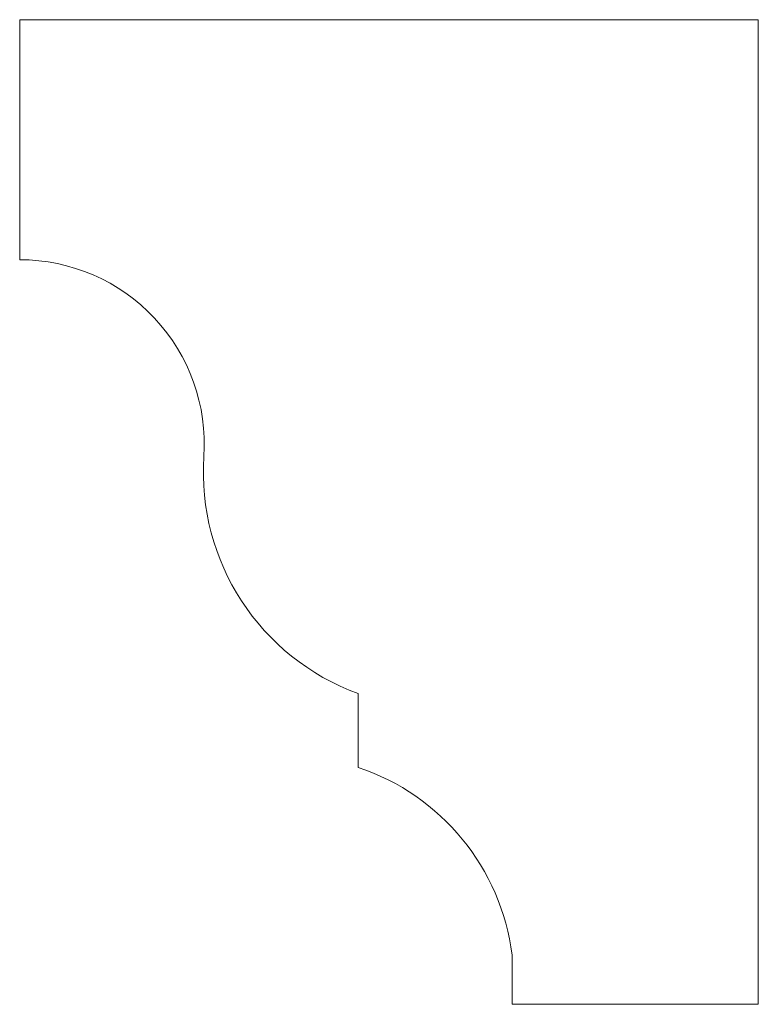
# Model space of a CAD drawing. Units: millimetres. Extents: x 46 to 166, y 147 to 307.
import ezdxf

# ---------------------------------------------------------------- set-up
doc = ezdxf.new("R2010")
doc.units = ezdxf.units.MM

msp = doc.modelspace()

# ---------------------------------------------------------------- linework, layer by layer
at = {"color": 7, "linetype": 'Continuous', "lineweight": 15}
for p, q in [((46.22, 306.52), (46.22, 267.52)), ((166.22, 306.52), (46.22, 306.52)), ((166.22, 146.52), (166.22, 306.52)), ((166.22, 306.52), (166.23, 306.52)), ((166.23, 306.52), (166.23, 146.52)), ((101.22, 197.02), (101.22, 185.02)), ((126.22, 154.52), (126.22, 146.52)), ((126.22, 146.52), (166.22, 146.52)), ((166.22, 146.52), (166.23, 146.52))]:
    msp.add_line(p, q, dxfattribs=at)
for centre, radius, start, end in [((46.22, 237.52), 30, 356.1774, 90), ((114.33, 232.97), 38.27, 176.1774, 249.9576), ((89.51, 149.92), 37, 7.137, 71.544)]:
    msp.add_arc(centre, radius, start, end, dxfattribs=at)

doc.saveas('drawing.dxf')
